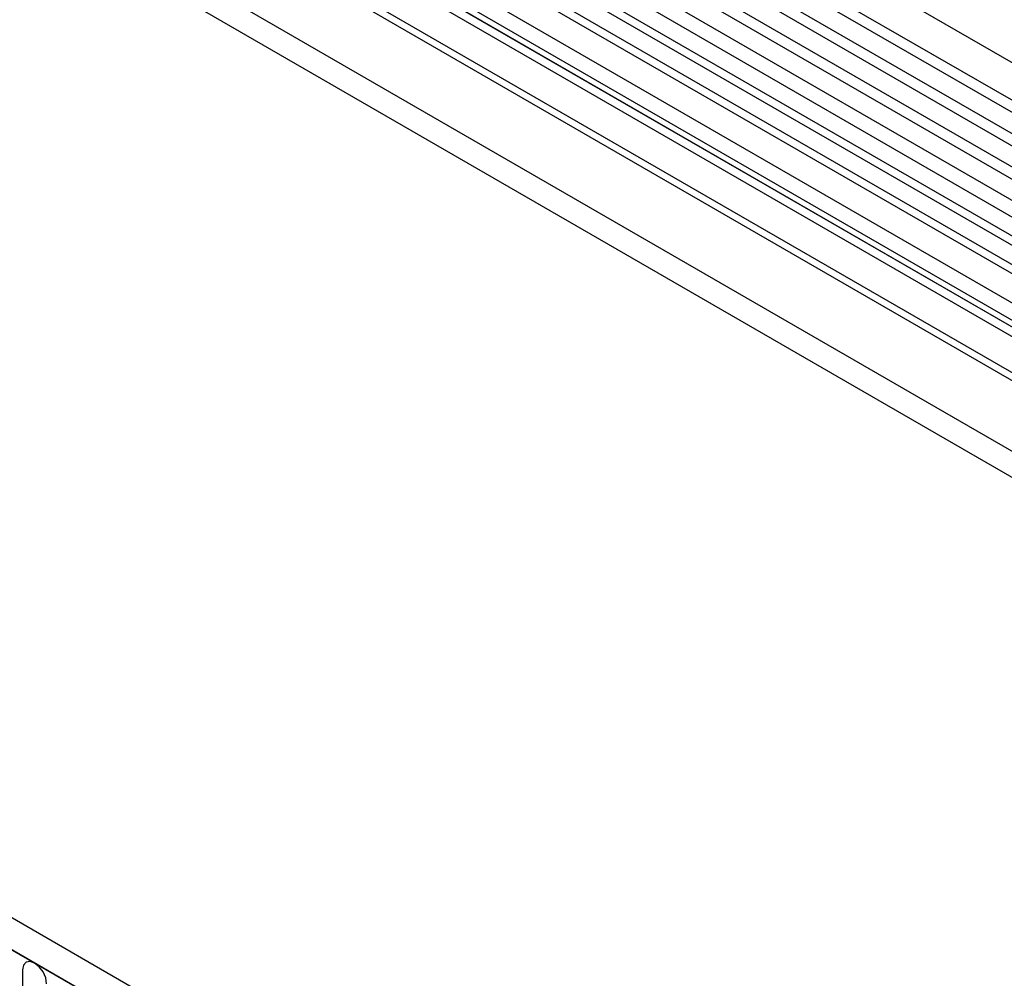
# Model space of a CAD drawing. Units: millimetres. Extents: x 75 to 2100, y 0 to 1460.
# Drawn here: x 737 to 867, y 418 to 544 of the extents above; entities that cross this region are included whole.
import ezdxf

# ---------------------------------------------------------------- set-up
doc = ezdxf.new("R2010")
doc.units = ezdxf.units.MM
doc.header["$LTSCALE"] = 5
doc.layers.get('0').update_dxf_attribs({"color": 1})
doc.layers.add('2003839', color=7, linetype='Continuous')

# ---------------------------------------------------------------- blocks, each defined once
blk = doc.blocks.new('1032375-M_004_ISO_view')
for p, q in [((7.34, 247.83), (-698.35, 655.21)), ((-700.48, 651.53), (5.21, 244.15)), ((5.26, 242.49), (-700.43, 649.88)), ((5.26, 239.72), (-700.43, 647.11)), ((5.26, 238.1), (-700.43, 645.49)), ((5.26, 235.33), (-700.43, 642.72)), ((5.26, 233.71), (-700.43, 641.09)), ((-700.42, 638.32), (5.27, 230.93)), ((3.83, 229.57), (-701.46, 636.72)), ((-25.46, 225.99), (-689.24, 609.19)), ((-711, 608.01), (-3.89, 199.8)), ((-25.46, 224.96), (-689.43, 608.26)), ((-25.61, 215.77), (-689.28, 598.9)), ((-25.61, 215.77), (-689.28, 598.9)), ((-155.83, 153.63), (-861.52, 561.02)), ((-158.04, 150.72), (-864.44, 558.52)), ((-864.08, 558.31), (-158.39, 150.93)), ((-152.47, 317.28), (-496.34, 515.79)), ((-153.64, 316.74), (-497.51, 515.25)), ((-156.87, 314.88), (-500.74, 513.39)), ((-155.71, 315.42), (-499.57, 513.93)), ((-159.24, 312.38), (-503.11, 510.89)), ((-159.24, 310.11), (-503.11, 508.62)), ((-158.72, 308.96), (-502.59, 507.47)), ((-157.71, 308.38), (-501.58, 506.89)), ((-157.54, 307), (-501.41, 505.51)), ((-306.78, 234.75), (-306.78, 213.52))]:
    blk.add_line(p, q)
at = {"flags": 128}
blk.add_lwpolyline([(-303.63, 232.93), (-303.75, 233.7), (-304.09, 234.49), (-304.6, 235.18), (-305.2, 235.66), (-305.81, 235.87), (-306.32, 235.77), (-306.66, 235.38), (-306.78, 234.75)], dxfattribs=at)

msp = doc.modelspace()

# ---------------------------------------------------------------- block references
at = {"layer": '2003839'}
msp.add_blockref('1032375-M_004_ISO_view', (1044.61, 183.993), dxfattribs=at)

doc.saveas('drawing.dxf')
